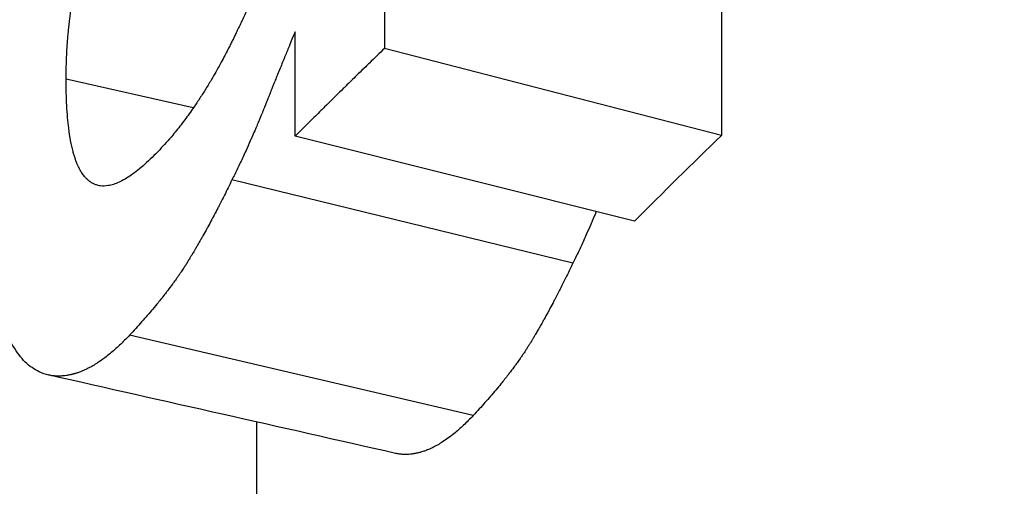
# Model space of a CAD drawing. Units: millimetres. Extents: x 23 to 170, y 27 to 186.
# Drawn here: x 133 to 134, y 97 to 97 of the extents above; entities that cross this region are included whole.
import ezdxf

# ---------------------------------------------------------------- set-up
doc = ezdxf.new("R2010")
doc.units = ezdxf.units.MM
doc.layers.add('Visible Edges(Frese)', color=7, linetype='Continuous', lineweight=50)
doc.layers.add('Visible Tangent Edges(Frese)', color=7, linetype='Continuous', lineweight=40)

msp = doc.modelspace()

# ---------------------------------------------------------------- linework, layer by layer
at = {"layer": 'Visible Edges(Frese)', "lineweight": 25}
for p, q in [((134.1094, 97.2848), (134.1094, 97.083)), ((134.1094, 97.083), (133.6653, 97.1978)), ((133.9948, 96.9703), (133.5476, 97.0821)), ((133.9137, 96.9149), (133.4643, 97.0245)), ((133.4967, 96.7056), (133.4967, 96.4294))]:
    msp.add_line(p, q, dxfattribs=at)
msp.add_circle((150.5411, 84.3443), 16.6, dxfattribs=at)
msp.add_ellipse((150.5411, 92.8329), major_axis=(-18.5, 0), ratio=0.5, start_param=5.805795, end_param=5.819461, dxfattribs=at)
for points, knots in [([(133.6653, 98.0863), (133.6653, 98.0369), (133.6653, 97.9875), (133.6653, 97.9382), (133.6653, 97.9012), (133.6653, 97.8642), (133.6653, 97.8271), (133.6653, 97.7161), (133.6653, 97.605), (133.6653, 97.494), (133.6653, 97.3953), (133.6653, 97.2965), (133.6653, 97.1978)], [0, 0, 0, 0, 0.017098, 0.017098, 0.017098, 0.0299215, 0.0299215, 0.0299215, 0.068392, 0.068392, 0.068392, 0.1025881, 0.1025881, 0.1025881, 0.1025881]), ([(133.1366, 97.0197), (133.1366, 97.0347), (133.1368, 97.0496), (133.1373, 97.0644), (133.1378, 97.0792), (133.1386, 97.0939), (133.1396, 97.1086), (133.1401, 97.1159), (133.1407, 97.1232), (133.1413, 97.1305), (133.1422, 97.1415), (133.1433, 97.1524), (133.1445, 97.1632), (133.1449, 97.1668), (133.1454, 97.1704), (133.1458, 97.174), (133.1467, 97.1813), (133.1476, 97.1884), (133.1486, 97.1956), (133.1491, 97.1992), (133.1497, 97.2028), (133.1502, 97.2064), (133.151, 97.2117), (133.1518, 97.2171), (133.1527, 97.2224), (133.153, 97.2242), (133.1533, 97.226), (133.1536, 97.2278), (133.1542, 97.2313), (133.1548, 97.2349), (133.1554, 97.2384), (133.1557, 97.2402), (133.1561, 97.242), (133.1564, 97.2437), (133.1569, 97.2464), (133.1574, 97.249), (133.1579, 97.2517), (133.158, 97.2526), (133.1582, 97.2535), (133.1584, 97.2543), (133.1587, 97.2561), (133.159, 97.2579), (133.1594, 97.2596), (133.1596, 97.2605), (133.1597, 97.2614), (133.1599, 97.2623), (133.1603, 97.264), (133.1606, 97.2658), (133.161, 97.2676), (133.1612, 97.2684), (133.1613, 97.2693), (133.1615, 97.2702), (133.1618, 97.2715), (133.1621, 97.2728), (133.1623, 97.2742), (133.1626, 97.2755), (133.1629, 97.2768), (133.1632, 97.2781), (133.1633, 97.2785), (133.1634, 97.279), (133.1635, 97.2794), (133.1636, 97.2803), (133.1638, 97.2812), (133.164, 97.2821), (133.1641, 97.2825), (133.1642, 97.2829), (133.1643, 97.2834), (133.1645, 97.2842), (133.1647, 97.2851), (133.1649, 97.286), (133.165, 97.2864), (133.1651, 97.2869), (133.1652, 97.2873), (133.1655, 97.2886), (133.1658, 97.2899), (133.1661, 97.2913), (133.1663, 97.2921), (133.1665, 97.293), (133.1667, 97.2939), (133.1671, 97.2956), (133.1675, 97.2974), (133.1679, 97.2991), (133.1681, 97.3), (133.1683, 97.3009), (133.1685, 97.3018), (133.1689, 97.3035), (133.1693, 97.3053), (133.1698, 97.307), (133.17, 97.3079), (133.1702, 97.3087), (133.1704, 97.3096), (133.1711, 97.3122), (133.1717, 97.3149), (133.1724, 97.3175), (133.1728, 97.3192), (133.1733, 97.321), (133.1737, 97.3227), (133.1746, 97.3262), (133.1756, 97.3297), (133.1765, 97.3332), (133.177, 97.3349), (133.1775, 97.3366), (133.1779, 97.3384), (133.1794, 97.3436), (133.1809, 97.3488), (133.1824, 97.354), (133.1834, 97.3575), (133.1845, 97.3609), (133.1855, 97.3644), (133.1877, 97.3713), (133.1899, 97.3782), (133.1921, 97.3851), (133.1933, 97.3886), (133.1944, 97.3921), (133.1956, 97.3955), (133.2015, 97.4127), (133.2078, 97.4299), (133.2147, 97.447), (133.2256, 97.4743), (133.2378, 97.5015), (133.2513, 97.5285)], [0, 0, 0, 0, 0.166667, 0.166667, 0.166667, 0.333333, 0.333333, 0.333333, 0.416667, 0.416667, 0.416667, 0.541667, 0.541667, 0.541667, 0.583333, 0.583333, 0.583333, 0.666667, 0.666667, 0.666667, 0.708333, 0.708333, 0.708333, 0.770833, 0.770833, 0.770833, 0.791667, 0.791667, 0.791667, 0.833333, 0.833333, 0.833333, 0.854167, 0.854167, 0.854167, 0.885417, 0.885417, 0.885417, 0.895833, 0.895833, 0.895833, 0.916667, 0.916667, 0.916667, 0.927083, 0.927083, 0.927083, 0.947917, 0.947917, 0.947917, 0.958333, 0.958333, 0.958333, 0.973958, 0.973958, 0.973958, 0.989583, 0.989583, 0.989583, 0.994792, 0.994792, 0.994792, 1.005208, 1.005208, 1.005208, 1.010417, 1.010417, 1.010417, 1.020833, 1.020833, 1.020833, 1.026042, 1.026042, 1.026042, 1.041667, 1.041667, 1.041667, 1.052083, 1.052083, 1.052083, 1.072917, 1.072917, 1.072917, 1.083333, 1.083333, 1.083333, 1.104167, 1.104167, 1.104167, 1.114583, 1.114583, 1.114583, 1.145833, 1.145833, 1.145833, 1.166667, 1.166667, 1.166667, 1.208333, 1.208333, 1.208333, 1.229167, 1.229167, 1.229167, 1.291667, 1.291667, 1.291667, 1.333333, 1.333333, 1.333333, 1.416667, 1.416667, 1.416667, 1.458333, 1.458333, 1.458333, 1.666667, 1.666667, 1.666667, 2, 2, 2, 2]), ([(133.2458, 97.1575), (133.2458, 97.1684), (133.2461, 97.1792), (133.2466, 97.1899), (133.247, 97.1979), (133.2475, 97.2059), (133.2482, 97.2138), (133.2484, 97.2164), (133.2487, 97.219), (133.2489, 97.2217), (133.2494, 97.2269), (133.25, 97.2321), (133.2507, 97.2373), (133.251, 97.2399), (133.2513, 97.2424), (133.2517, 97.245), (133.2524, 97.2502), (133.2532, 97.2553), (133.254, 97.2604), (133.2544, 97.2629), (133.2549, 97.2655), (133.2553, 97.268), (133.256, 97.2718), (133.2567, 97.2756), (133.2575, 97.2793), (133.2577, 97.2806), (133.258, 97.2819), (133.2582, 97.2831), (133.2588, 97.2856), (133.2593, 97.2881), (133.2598, 97.2906), (133.2601, 97.2918), (133.2604, 97.2931), (133.2607, 97.2943), (133.2613, 97.2968), (133.2618, 97.2993), (133.2624, 97.3018), (133.2627, 97.303), (133.263, 97.3042), (133.2633, 97.3055), (133.264, 97.3079), (133.2646, 97.3104), (133.2652, 97.3128), (133.2656, 97.314), (133.2659, 97.3153), (133.2662, 97.3165), (133.2667, 97.3183), (133.2672, 97.3201), (133.2678, 97.322), (133.2679, 97.3226), (133.2681, 97.3232), (133.2683, 97.3238), (133.2686, 97.325), (133.269, 97.3262), (133.2693, 97.3274), (133.2695, 97.328), (133.2697, 97.3286), (133.2699, 97.3292), (133.2702, 97.3301), (133.2704, 97.331), (133.2707, 97.3319), (133.2708, 97.3322), (133.2709, 97.3325), (133.271, 97.3328), (133.2713, 97.3338), (133.2715, 97.3347), (133.2718, 97.3356), (133.2721, 97.3365), (133.2724, 97.3374), (133.2727, 97.3383), (133.273, 97.3392), (133.2732, 97.3401), (133.2735, 97.341), (133.2738, 97.3418), (133.2741, 97.3427), (133.2744, 97.3436), (133.275, 97.3454), (133.2756, 97.3472), (133.2762, 97.349), (133.2765, 97.3499), (133.2768, 97.3508), (133.2771, 97.3517), (133.278, 97.3543), (133.2789, 97.357), (133.2799, 97.3596), (133.2801, 97.3602), (133.2803, 97.3608), (133.2805, 97.3614), (133.2815, 97.3643), (133.2826, 97.3673), (133.2836, 97.3702), (133.2849, 97.3737), (133.2862, 97.3772), (133.2875, 97.3806), (133.2889, 97.3841), (133.2902, 97.3875), (133.2916, 97.391), (133.2925, 97.3933), (133.2934, 97.3956), (133.2943, 97.3978), (133.2961, 97.4024), (133.298, 97.4069), (133.3, 97.4114), (133.3009, 97.4136), (133.3019, 97.4159), (133.3029, 97.4181), (133.3048, 97.4226), (133.3068, 97.427), (133.3088, 97.4314), (133.3099, 97.4336), (133.3109, 97.4358), (133.3119, 97.438), (133.315, 97.4445), (133.3182, 97.451), (133.3215, 97.4574), (133.3247, 97.4639), (133.3281, 97.4702), (133.3315, 97.4765), (133.3361, 97.4849), (133.3408, 97.4932), (133.3457, 97.5013)], [-2, -2, -2, -2, -1.833333, -1.833333, -1.833333, -1.708333, -1.708333, -1.708333, -1.666667, -1.666667, -1.666667, -1.583333, -1.583333, -1.583333, -1.541667, -1.541667, -1.541667, -1.458333, -1.458333, -1.458333, -1.416667, -1.416667, -1.416667, -1.354167, -1.354167, -1.354167, -1.333333, -1.333333, -1.333333, -1.291667, -1.291667, -1.291667, -1.270833, -1.270833, -1.270833, -1.229167, -1.229167, -1.229167, -1.208333, -1.208333, -1.208333, -1.166667, -1.166667, -1.166667, -1.145833, -1.145833, -1.145833, -1.114583, -1.114583, -1.114583, -1.104167, -1.104167, -1.104167, -1.083333, -1.083333, -1.083333, -1.072917, -1.072917, -1.072917, -1.057292, -1.057292, -1.057292, -1.052083, -1.052083, -1.052083, -1.036458, -1.036458, -1.036458, -1.020833, -1.020833, -1.020833, -1.005208, -1.005208, -1.005208, -0.989583, -0.989583, -0.989583, -0.958333, -0.958333, -0.958333, -0.942708, -0.942708, -0.942708, -0.895833, -0.895833, -0.895833, -0.885417, -0.885417, -0.885417, -0.833333, -0.833333, -0.833333, -0.770833, -0.770833, -0.770833, -0.708333, -0.708333, -0.708333, -0.666667, -0.666667, -0.666667, -0.583333, -0.583333, -0.583333, -0.541667, -0.541667, -0.541667, -0.458333, -0.458333, -0.458333, -0.416667, -0.416667, -0.416667, -0.291667, -0.291667, -0.291667, -0.166667, -0.166667, -0.166667, 0, 0, 0, 0]), ([(133.5476, 97.4021), (133.5433, 97.3905), (133.539, 97.379), (133.5346, 97.3677), (133.5302, 97.3563), (133.5257, 97.3451), (133.5212, 97.3341), (133.519, 97.3285), (133.5167, 97.323), (133.5145, 97.3176), (133.511, 97.3094), (133.5076, 97.3013), (133.5042, 97.2933), (133.503, 97.2906), (133.5018, 97.288), (133.5007, 97.2853), (133.4984, 97.28), (133.496, 97.2747), (133.4937, 97.2695), (133.4925, 97.2669), (133.4914, 97.2643), (133.4902, 97.2617), (133.4884, 97.2578), (133.4866, 97.2539), (133.4849, 97.25), (133.4843, 97.2487), (133.4837, 97.2474), (133.4831, 97.2462), (133.4819, 97.2436), (133.4807, 97.241), (133.4795, 97.2385), (133.4789, 97.2372), (133.4783, 97.2359), (133.4777, 97.2347), (133.4768, 97.2328), (133.4759, 97.2309), (133.475, 97.229), (133.4747, 97.2284), (133.4744, 97.2277), (133.4741, 97.2271), (133.4735, 97.2258), (133.4729, 97.2246), (133.4723, 97.2233), (133.472, 97.2227), (133.4717, 97.2221), (133.4714, 97.2214), (133.471, 97.2205), (133.4705, 97.2196), (133.4701, 97.2186), (133.4699, 97.2183), (133.4698, 97.218), (133.4696, 97.2177), (133.4691, 97.2168), (133.4687, 97.2158), (133.4682, 97.2149), (133.4678, 97.2139), (133.4673, 97.213), (133.4669, 97.2121), (133.4664, 97.2112), (133.466, 97.2102), (133.4655, 97.2093), (133.4651, 97.2084), (133.4646, 97.2074), (133.4641, 97.2065), (133.4632, 97.2047), (133.4623, 97.2028), (133.4614, 97.201), (133.4609, 97.2001), (133.4605, 97.1992), (133.46, 97.1983), (133.4586, 97.1955), (133.4572, 97.1928), (133.4558, 97.1902), (133.4555, 97.1896), (133.4552, 97.189), (133.4549, 97.1884), (133.4534, 97.1854), (133.4518, 97.1825), (133.4502, 97.1796), (133.4483, 97.1761), (133.4464, 97.1727), (133.4445, 97.1693), (133.4426, 97.1659), (133.4407, 97.1626), (133.4388, 97.1593), (133.4375, 97.1571), (133.4362, 97.1549), (133.4349, 97.1528), (133.4323, 97.1485), (133.4297, 97.1442), (133.4271, 97.1401), (133.4258, 97.138), (133.4245, 97.1359), (133.4231, 97.1339), (133.4205, 97.1298), (133.4178, 97.1258), (133.4151, 97.1219), (133.4138, 97.1199), (133.4124, 97.118), (133.4111, 97.1161), (133.407, 97.1103), (133.4029, 97.1047), (133.3988, 97.0993), (133.3947, 97.0939), (133.3905, 97.0887), (133.3863, 97.0836), (133.3806, 97.0769), (133.3749, 97.0705), (133.3691, 97.0644)], [-2, -2, -2, -2, -1.833333, -1.833333, -1.833333, -1.666667, -1.666667, -1.666667, -1.583333, -1.583333, -1.583333, -1.458333, -1.458333, -1.458333, -1.416667, -1.416667, -1.416667, -1.333333, -1.333333, -1.333333, -1.291667, -1.291667, -1.291667, -1.229167, -1.229167, -1.229167, -1.208333, -1.208333, -1.208333, -1.166667, -1.166667, -1.166667, -1.145833, -1.145833, -1.145833, -1.114583, -1.114583, -1.114583, -1.104167, -1.104167, -1.104167, -1.083333, -1.083333, -1.083333, -1.072917, -1.072917, -1.072917, -1.057292, -1.057292, -1.057292, -1.052083, -1.052083, -1.052083, -1.036458, -1.036458, -1.036458, -1.020833, -1.020833, -1.020833, -1.005208, -1.005208, -1.005208, -0.989583, -0.989583, -0.989583, -0.958333, -0.958333, -0.958333, -0.942708, -0.942708, -0.942708, -0.895833, -0.895833, -0.895833, -0.885417, -0.885417, -0.885417, -0.833333, -0.833333, -0.833333, -0.770833, -0.770833, -0.770833, -0.708333, -0.708333, -0.708333, -0.666667, -0.666667, -0.666667, -0.583333, -0.583333, -0.583333, -0.541667, -0.541667, -0.541667, -0.458333, -0.458333, -0.458333, -0.416667, -0.416667, -0.416667, -0.291667, -0.291667, -0.291667, -0.166667, -0.166667, -0.166667, 0, 0, 0, 0]), ([(133.5476, 97.2197), (133.546, 97.2159), (133.5444, 97.2119), (133.5426, 97.2077), (133.5413, 97.2045), (133.54, 97.2012), (133.5385, 97.1978), (133.5381, 97.1967), (133.5376, 97.1955), (133.5371, 97.1943), (133.5362, 97.192), (133.5352, 97.1896), (133.5342, 97.1871), (133.5337, 97.1859), (133.5332, 97.1847), (133.5326, 97.1834), (133.5316, 97.1809), (133.5306, 97.1783), (133.5295, 97.1757), (133.529, 97.1743), (133.5284, 97.173), (133.5279, 97.1717), (133.5268, 97.169), (133.5257, 97.1662), (133.5245, 97.1634), (133.5239, 97.162), (133.5234, 97.1606), (133.5228, 97.1592), (133.5219, 97.157), (133.521, 97.1548), (133.5201, 97.1526), (133.5198, 97.1519), (133.5195, 97.1511), (133.5192, 97.1504), (133.5186, 97.1489), (133.518, 97.1474), (133.5174, 97.1459), (133.5171, 97.1451), (133.5168, 97.1443), (133.5165, 97.1436), (133.516, 97.1424), (133.5156, 97.1413), (133.5151, 97.1401), (133.5149, 97.1397), (133.5148, 97.1393), (133.5146, 97.1389), (133.5143, 97.1381), (133.514, 97.1374), (133.5137, 97.1366), (133.5135, 97.1362), (133.5134, 97.1358), (133.5132, 97.1354), (133.513, 97.1348), (133.5127, 97.1342), (133.5125, 97.1336), (133.5123, 97.133), (133.512, 97.1324), (133.5118, 97.1318), (133.5117, 97.1316), (133.5116, 97.1314), (133.5115, 97.1312), (133.5114, 97.1308), (133.5112, 97.1304), (133.511, 97.13), (133.511, 97.1298), (133.5109, 97.1296), (133.5108, 97.1294), (133.5106, 97.129), (133.5105, 97.1285), (133.5103, 97.1281), (133.5102, 97.1279), (133.5101, 97.1277), (133.5101, 97.1275), (133.5099, 97.1271), (133.5097, 97.1267), (133.5096, 97.1263), (133.5095, 97.1261), (133.5094, 97.1259), (133.5093, 97.1257), (133.5092, 97.1253), (133.509, 97.1249), (133.5088, 97.1245), (133.5088, 97.1243), (133.5087, 97.1241), (133.5086, 97.1238), (133.5084, 97.1234), (133.5083, 97.123), (133.5081, 97.1226), (133.508, 97.1224), (133.5079, 97.1222), (133.5079, 97.122), (133.5077, 97.1216), (133.5075, 97.1212), (133.5074, 97.1208), (133.5073, 97.1206), (133.5072, 97.1204), (133.5071, 97.1202), (133.5069, 97.1196), (133.5066, 97.119), (133.5064, 97.1184), (133.5062, 97.118), (133.5061, 97.1176), (133.5059, 97.1172), (133.5056, 97.1164), (133.5052, 97.1156), (133.5049, 97.1148), (133.5048, 97.1144), (133.5046, 97.114), (133.5044, 97.1136), (133.5039, 97.1124), (133.5035, 97.1112), (133.503, 97.11), (133.5026, 97.1093), (133.5023, 97.1085), (133.502, 97.1077), (133.5013, 97.1061), (133.5007, 97.1046), (133.5001, 97.103), (133.4997, 97.1022), (133.4994, 97.1015), (133.4991, 97.1007), (133.4981, 97.0984), (133.4972, 97.0961), (133.4962, 97.0938), (133.4955, 97.0923), (133.4949, 97.0908), (133.4943, 97.0893), (133.493, 97.0863), (133.4917, 97.0834), (133.4904, 97.0805), (133.4898, 97.079), (133.4892, 97.0776), (133.4885, 97.0761), (133.4866, 97.0718), (133.4847, 97.0675), (133.4829, 97.0634), (133.4816, 97.0606), (133.4804, 97.0579), (133.4791, 97.0552), (133.4766, 97.0498), (133.4741, 97.0445), (133.4717, 97.0394), (133.4692, 97.0343), (133.4668, 97.0293), (133.4643, 97.0245)], [0, 0, 0, 0, 0.166667, 0.166667, 0.166667, 0.291667, 0.291667, 0.291667, 0.333333, 0.333333, 0.333333, 0.416667, 0.416667, 0.416667, 0.458333, 0.458333, 0.458333, 0.541667, 0.541667, 0.541667, 0.583333, 0.583333, 0.583333, 0.666667, 0.666667, 0.666667, 0.708333, 0.708333, 0.708333, 0.770833, 0.770833, 0.770833, 0.791667, 0.791667, 0.791667, 0.833333, 0.833333, 0.833333, 0.854167, 0.854167, 0.854167, 0.885417, 0.885417, 0.885417, 0.895833, 0.895833, 0.895833, 0.916667, 0.916667, 0.916667, 0.927083, 0.927083, 0.927083, 0.942708, 0.942708, 0.942708, 0.958333, 0.958333, 0.958333, 0.963542, 0.963542, 0.963542, 0.973958, 0.973958, 0.973958, 0.979167, 0.979167, 0.979167, 0.989583, 0.989583, 0.989583, 0.994792, 0.994792, 0.994792, 1.005208, 1.005208, 1.005208, 1.010417, 1.010417, 1.010417, 1.020833, 1.020833, 1.020833, 1.026042, 1.026042, 1.026042, 1.036458, 1.036458, 1.036458, 1.041667, 1.041667, 1.041667, 1.052083, 1.052083, 1.052083, 1.057292, 1.057292, 1.057292, 1.072917, 1.072917, 1.072917, 1.083333, 1.083333, 1.083333, 1.104167, 1.104167, 1.104167, 1.114583, 1.114583, 1.114583, 1.145833, 1.145833, 1.145833, 1.166667, 1.166667, 1.166667, 1.208333, 1.208333, 1.208333, 1.229167, 1.229167, 1.229167, 1.291667, 1.291667, 1.291667, 1.333333, 1.333333, 1.333333, 1.416667, 1.416667, 1.416667, 1.458333, 1.458333, 1.458333, 1.583333, 1.583333, 1.583333, 1.666667, 1.666667, 1.666667, 1.833333, 1.833333, 1.833333, 2, 2, 2, 2]), ([(133.5476, 97.0821), (133.5476, 97.0859), (133.5476, 97.0897), (133.5476, 97.0936), (133.5476, 97.0974), (133.5476, 97.1012), (133.5476, 97.105), (133.5476, 97.1108), (133.5476, 97.1165), (133.5476, 97.1222), (133.5476, 97.1241), (133.5476, 97.126), (133.5476, 97.128), (133.5476, 97.1318), (133.5476, 97.1356), (133.5476, 97.1394), (133.5476, 97.1413), (133.5476, 97.1432), (133.5476, 97.1451), (133.5476, 97.149), (133.5476, 97.1528), (133.5476, 97.1566), (133.5476, 97.1585), (133.5476, 97.1604), (133.5476, 97.1623), (133.5476, 97.1662), (133.5476, 97.17), (133.5476, 97.1738), (133.5476, 97.1757), (133.5476, 97.1776), (133.5476, 97.1795), (133.5476, 97.1834), (133.5476, 97.1872), (133.5476, 97.191), (133.5476, 97.1929), (133.5476, 97.1948), (133.5476, 97.1967), (133.5476, 97.2005), (133.5476, 97.2044), (133.5476, 97.2082), (133.5476, 97.212), (133.5476, 97.2158), (133.5476, 97.2197)], [0, 0, 0, 0, 0.00132354, 0.00132354, 0.00132354, 0.00264709, 0.00264709, 0.00264709, 0.0046324, 0.0046324, 0.0046324, 0.00529417, 0.00529417, 0.00529417, 0.00661771, 0.00661771, 0.00661771, 0.00727948, 0.00727948, 0.00727948, 0.00860303, 0.00860303, 0.00860303, 0.0092648, 0.0092648, 0.0092648, 0.01058834, 0.01058834, 0.01058834, 0.01125011, 0.01125011, 0.01125011, 0.01257365, 0.01257365, 0.01257365, 0.01323543, 0.01323543, 0.01323543, 0.01455897, 0.01455897, 0.01455897, 0.01588251, 0.01588251, 0.01588251, 0.01588251]), ([(133.6653, 97.1978), (133.662, 97.1946), (133.6587, 97.1914), (133.6554, 97.1882), (133.6521, 97.185), (133.6488, 97.1818), (133.6455, 97.1786), (133.6438, 97.177), (133.6422, 97.1754), (133.6406, 97.1738), (133.6373, 97.1706), (133.634, 97.1674), (133.6307, 97.1642), (133.629, 97.1626), (133.6274, 97.1609), (133.6257, 97.1593), (133.6225, 97.1561), (133.6192, 97.1529), (133.6159, 97.1497), (133.6143, 97.1481), (133.6126, 97.1465), (133.611, 97.1449), (133.6077, 97.1417), (133.6044, 97.1385), (133.6012, 97.1352), (133.5995, 97.1336), (133.5979, 97.132), (133.5963, 97.1304), (133.593, 97.1272), (133.5898, 97.124), (133.5865, 97.1208), (133.5849, 97.1192), (133.5832, 97.1175), (133.5816, 97.1159), (133.5767, 97.1111), (133.5719, 97.1063), (133.567, 97.1014), (133.5605, 97.095), (133.5541, 97.0886), (133.5476, 97.0821)], [0, 0, 0, 0, 0.00210686, 0.00210686, 0.00210686, 0.00421373, 0.00421373, 0.00421373, 0.00526716, 0.00526716, 0.00526716, 0.00737402, 0.00737402, 0.00737402, 0.00842745, 0.00842745, 0.00842745, 0.01053432, 0.01053432, 0.01053432, 0.01158775, 0.01158775, 0.01158775, 0.01369461, 0.01369461, 0.01369461, 0.01474805, 0.01474805, 0.01474805, 0.01685491, 0.01685491, 0.01685491, 0.01790834, 0.01790834, 0.01790834, 0.02106864, 0.02106864, 0.02106864, 0.02528236, 0.02528236, 0.02528236, 0.02528236]), ([(133.3691, 97.0644), (133.3623, 97.0572), (133.3558, 97.0508), (133.3496, 97.0453), (133.3433, 97.0397), (133.3374, 97.0349), (133.3317, 97.031), (133.3289, 97.029), (133.3261, 97.0272), (133.3234, 97.0256), (133.318, 97.0225), (133.3129, 97.0202), (133.3081, 97.0186), (133.3057, 97.0179), (133.3033, 97.0173), (133.3011, 97.017), (133.2976, 97.0164), (133.2944, 97.0164), (133.2913, 97.0167), (133.2902, 97.0169), (133.2892, 97.017), (133.2882, 97.0173), (133.2867, 97.0176), (133.2852, 97.0181), (133.2838, 97.0186), (133.2833, 97.0188), (133.2828, 97.019), (133.2824, 97.0192), (133.2817, 97.0196), (133.281, 97.0199), (133.2803, 97.0203), (133.2796, 97.0207), (133.2789, 97.0211), (133.2783, 97.0215), (133.2779, 97.0217), (133.2776, 97.022), (133.2773, 97.0222), (133.2763, 97.0229), (133.2753, 97.0237), (133.2744, 97.0245), (133.2742, 97.0247), (133.274, 97.0249), (133.2738, 97.0251), (133.2732, 97.0256), (133.2726, 97.0262), (133.272, 97.0269), (133.2716, 97.0273), (133.2712, 97.0277), (133.2708, 97.0282), (133.2696, 97.0295), (133.2685, 97.031), (133.2674, 97.0325), (133.2663, 97.0341), (133.2653, 97.0358), (133.2643, 97.0376), (133.2633, 97.0394), (133.2623, 97.0413), (133.2614, 97.0434), (133.2608, 97.0447), (133.2602, 97.0461), (133.2596, 97.0476), (133.2585, 97.0505), (133.2574, 97.0536), (133.2564, 97.057), (133.2559, 97.0586), (133.2554, 97.0604), (133.2549, 97.0621), (133.2526, 97.071), (133.2507, 97.0811), (133.2493, 97.0926), (133.2481, 97.1018), (133.2472, 97.1117), (133.2467, 97.1226), (133.2461, 97.1334), (133.2458, 97.145), (133.2458, 97.1575)], [-2, -2, -2, -2, -1.833333, -1.833333, -1.833333, -1.666667, -1.666667, -1.666667, -1.583333, -1.583333, -1.583333, -1.416667, -1.416667, -1.416667, -1.333333, -1.333333, -1.333333, -1.208333, -1.208333, -1.208333, -1.166667, -1.166667, -1.166667, -1.104167, -1.104167, -1.104167, -1.083333, -1.083333, -1.083333, -1.052083, -1.052083, -1.052083, -1.020833, -1.020833, -1.020833, -1.005208, -1.005208, -1.005208, -0.958333, -0.958333, -0.958333, -0.947917, -0.947917, -0.947917, -0.916667, -0.916667, -0.916667, -0.895833, -0.895833, -0.895833, -0.833333, -0.833333, -0.833333, -0.770833, -0.770833, -0.770833, -0.708333, -0.708333, -0.708333, -0.666667, -0.666667, -0.666667, -0.583333, -0.583333, -0.583333, -0.541667, -0.541667, -0.541667, -0.333333, -0.333333, -0.333333, -0.166667, -0.166667, -0.166667, 0, 0, 0, 0]), ([(133.1918, 96.7846), (133.189, 96.7874), (133.1863, 96.7905), (133.1837, 96.794), (133.1811, 96.7975), (133.1786, 96.8013), (133.1762, 96.8054), (133.175, 96.8075), (133.1738, 96.8096), (133.1726, 96.8119), (133.1709, 96.8152), (133.1692, 96.8188), (133.1676, 96.8225), (133.167, 96.8238), (133.1665, 96.825), (133.1659, 96.8263), (133.1649, 96.8289), (133.1638, 96.8316), (133.1628, 96.8343), (133.1623, 96.8357), (133.1618, 96.8371), (133.1613, 96.8385), (133.1605, 96.8406), (133.1598, 96.8428), (133.1591, 96.845), (133.1588, 96.8457), (133.1586, 96.8465), (133.1584, 96.8472), (133.1579, 96.8487), (133.1574, 96.8502), (133.157, 96.8518), (133.1567, 96.8525), (133.1565, 96.8533), (133.1563, 96.8541), (133.1558, 96.8556), (133.1553, 96.8572), (133.1549, 96.8588), (133.1547, 96.8596), (133.1545, 96.8604), (133.1542, 96.8612), (133.1539, 96.8625), (133.1536, 96.8637), (133.1532, 96.8649), (133.1531, 96.8653), (133.153, 96.8658), (133.1529, 96.8662), (133.1528, 96.8668), (133.1526, 96.8674), (133.1524, 96.8681), (133.1523, 96.8687), (133.1521, 96.8693), (133.152, 96.87), (133.1519, 96.8702), (133.1519, 96.8704), (133.1518, 96.8706), (133.1517, 96.871), (133.1516, 96.8715), (133.1515, 96.8719), (133.1514, 96.8721), (133.1514, 96.8723), (133.1513, 96.8725), (133.1512, 96.873), (133.1511, 96.8734), (133.151, 96.8738), (133.151, 96.874), (133.1509, 96.8742), (133.1509, 96.8745), (133.1507, 96.8751), (133.1506, 96.8758), (133.1504, 96.8764), (133.1503, 96.8768), (133.1502, 96.8773), (133.1501, 96.8777), (133.1498, 96.879), (133.1495, 96.8803), (133.1492, 96.8817), (133.149, 96.8825), (133.1489, 96.8834), (133.1487, 96.8843), (133.1483, 96.8861), (133.1479, 96.8879), (133.1476, 96.8897), (133.1474, 96.8906), (133.1472, 96.8915), (133.147, 96.8924), (133.1467, 96.8943), (133.1464, 96.8961), (133.146, 96.898), (133.1459, 96.8989), (133.1457, 96.8998), (133.1455, 96.9007), (133.145, 96.9036), (133.1446, 96.9064), (133.1441, 96.9093), (133.1438, 96.9112), (133.1436, 96.9131), (133.1433, 96.9151), (133.1427, 96.9189), (133.1422, 96.9229), (133.1417, 96.9269), (133.1415, 96.9289), (133.1412, 96.9309), (133.141, 96.9329), (133.1403, 96.939), (133.1397, 96.9453), (133.1392, 96.9516), (133.1389, 96.9559), (133.1385, 96.9602), (133.1383, 96.9645), (133.1377, 96.9733), (133.1373, 96.9822), (133.137, 96.9914), (133.1367, 97.0006), (133.1366, 97.01), (133.1366, 97.0197)], [0, 0, 0, 0, 0.166667, 0.166667, 0.166667, 0.333333, 0.333333, 0.333333, 0.416667, 0.416667, 0.416667, 0.541667, 0.541667, 0.541667, 0.583333, 0.583333, 0.583333, 0.666667, 0.666667, 0.666667, 0.708333, 0.708333, 0.708333, 0.770833, 0.770833, 0.770833, 0.791667, 0.791667, 0.791667, 0.833333, 0.833333, 0.833333, 0.854167, 0.854167, 0.854167, 0.895833, 0.895833, 0.895833, 0.916667, 0.916667, 0.916667, 0.947917, 0.947917, 0.947917, 0.958333, 0.958333, 0.958333, 0.973958, 0.973958, 0.973958, 0.989583, 0.989583, 0.989583, 0.994792, 0.994792, 0.994792, 1.005208, 1.005208, 1.005208, 1.010417, 1.010417, 1.010417, 1.020833, 1.020833, 1.020833, 1.026042, 1.026042, 1.026042, 1.041667, 1.041667, 1.041667, 1.052083, 1.052083, 1.052083, 1.083333, 1.083333, 1.083333, 1.104167, 1.104167, 1.104167, 1.145833, 1.145833, 1.145833, 1.166667, 1.166667, 1.166667, 1.208333, 1.208333, 1.208333, 1.229167, 1.229167, 1.229167, 1.291667, 1.291667, 1.291667, 1.333333, 1.333333, 1.333333, 1.416667, 1.416667, 1.416667, 1.458333, 1.458333, 1.458333, 1.583333, 1.583333, 1.583333, 1.666667, 1.666667, 1.666667, 1.833333, 1.833333, 1.833333, 2, 2, 2, 2]), ([(133.4643, 97.0245), (133.461, 97.0176), (133.4577, 97.0109), (133.4544, 97.0044), (133.452, 96.9995), (133.4495, 96.9947), (133.4471, 96.99), (133.4462, 96.9884), (133.4454, 96.9868), (133.4446, 96.9853), (133.443, 96.9821), (133.4414, 96.9791), (133.4398, 96.976), (133.439, 96.9745), (133.4382, 96.973), (133.4374, 96.9715), (133.4358, 96.9685), (133.4342, 96.9655), (133.4326, 96.9626), (133.4318, 96.9612), (133.431, 96.9597), (133.4302, 96.9583), (133.4286, 96.9554), (133.427, 96.9525), (133.4254, 96.9497), (133.4246, 96.9483), (133.4239, 96.9469), (133.4231, 96.9455), (133.4219, 96.9435), (133.4207, 96.9414), (133.4195, 96.9394), (133.4191, 96.9387), (133.4187, 96.938), (133.4184, 96.9374), (133.4176, 96.936), (133.4168, 96.9347), (133.416, 96.9333), (133.4156, 96.9327), (133.4152, 96.932), (133.4148, 96.9314), (133.4143, 96.9304), (133.4137, 96.9294), (133.4131, 96.9284), (133.4129, 96.9281), (133.4127, 96.9278), (133.4125, 96.9274), (133.4121, 96.9268), (133.4117, 96.9261), (133.4114, 96.9255), (133.4112, 96.9252), (133.411, 96.9248), (133.4108, 96.9245), (133.4105, 96.924), (133.4102, 96.9236), (133.4099, 96.9231), (133.4096, 96.9226), (133.4093, 96.9221), (133.409, 96.9217), (133.4089, 96.9215), (133.4088, 96.9213), (133.4087, 96.9212), (133.4086, 96.9209), (133.4084, 96.9205), (133.4082, 96.9202), (133.4081, 96.9201), (133.408, 96.9199), (133.4079, 96.9198), (133.4077, 96.9194), (133.4075, 96.9191), (133.4073, 96.9188), (133.4072, 96.9187), (133.4071, 96.9185), (133.407, 96.9183), (133.4068, 96.918), (133.4066, 96.9177), (133.4064, 96.9174), (133.4063, 96.9172), (133.4062, 96.9171), (133.4061, 96.9169), (133.406, 96.9166), (133.4058, 96.9163), (133.4056, 96.916), (133.4055, 96.9158), (133.4054, 96.9157), (133.4053, 96.9155), (133.4051, 96.9152), (133.4049, 96.9149), (133.4047, 96.9146), (133.4046, 96.9144), (133.4045, 96.9143), (133.4044, 96.9141), (133.4042, 96.9138), (133.404, 96.9135), (133.4038, 96.9132), (133.4037, 96.913), (133.4036, 96.9128), (133.4035, 96.9127), (133.4032, 96.9122), (133.4029, 96.9117), (133.4026, 96.9113), (133.4024, 96.9109), (133.4022, 96.9106), (133.402, 96.9103), (133.4015, 96.9097), (133.4011, 96.909), (133.4007, 96.9084), (133.4005, 96.9081), (133.4003, 96.9078), (133.4001, 96.9075), (133.3995, 96.9065), (133.3988, 96.9055), (133.3982, 96.9046), (133.3977, 96.9039), (133.3973, 96.9033), (133.3969, 96.9026), (133.396, 96.9014), (133.3951, 96.9001), (133.3942, 96.8988), (133.3938, 96.8981), (133.3933, 96.8975), (133.3929, 96.8968), (133.3915, 96.8949), (133.3901, 96.8929), (133.3887, 96.891), (133.3877, 96.8896), (133.3868, 96.8883), (133.3858, 96.887), (133.3839, 96.8844), (133.3819, 96.8817), (133.3798, 96.879), (133.3788, 96.8777), (133.3777, 96.8763), (133.3767, 96.875), (133.3735, 96.8709), (133.3703, 96.8669), (133.3669, 96.8627), (133.3647, 96.86), (133.3624, 96.8572), (133.36, 96.8544), (133.3553, 96.8488), (133.3504, 96.8432), (133.3453, 96.8375), (133.3402, 96.8318), (133.3349, 96.826), (133.3295, 96.8201)], [0, 0, 0, 0, 0.166667, 0.166667, 0.166667, 0.291667, 0.291667, 0.291667, 0.333333, 0.333333, 0.333333, 0.416667, 0.416667, 0.416667, 0.458333, 0.458333, 0.458333, 0.541667, 0.541667, 0.541667, 0.583333, 0.583333, 0.583333, 0.666667, 0.666667, 0.666667, 0.708333, 0.708333, 0.708333, 0.770833, 0.770833, 0.770833, 0.791667, 0.791667, 0.791667, 0.833333, 0.833333, 0.833333, 0.854167, 0.854167, 0.854167, 0.885417, 0.885417, 0.885417, 0.895833, 0.895833, 0.895833, 0.916667, 0.916667, 0.916667, 0.927083, 0.927083, 0.927083, 0.942708, 0.942708, 0.942708, 0.958333, 0.958333, 0.958333, 0.963542, 0.963542, 0.963542, 0.973958, 0.973958, 0.973958, 0.979167, 0.979167, 0.979167, 0.989583, 0.989583, 0.989583, 0.994792, 0.994792, 0.994792, 1.005208, 1.005208, 1.005208, 1.010417, 1.010417, 1.010417, 1.020833, 1.020833, 1.020833, 1.026042, 1.026042, 1.026042, 1.036458, 1.036458, 1.036458, 1.041667, 1.041667, 1.041667, 1.052083, 1.052083, 1.052083, 1.057292, 1.057292, 1.057292, 1.072917, 1.072917, 1.072917, 1.083333, 1.083333, 1.083333, 1.104167, 1.104167, 1.104167, 1.114583, 1.114583, 1.114583, 1.145833, 1.145833, 1.145833, 1.166667, 1.166667, 1.166667, 1.208333, 1.208333, 1.208333, 1.229167, 1.229167, 1.229167, 1.291667, 1.291667, 1.291667, 1.333333, 1.333333, 1.333333, 1.416667, 1.416667, 1.416667, 1.458333, 1.458333, 1.458333, 1.583333, 1.583333, 1.583333, 1.666667, 1.666667, 1.666667, 1.833333, 1.833333, 1.833333, 2, 2, 2, 2]), ([(133.9445, 96.9829), (133.944, 96.9815), (133.9434, 96.9802), (133.9429, 96.9789), (133.9416, 96.976), (133.9404, 96.973), (133.9391, 96.9702), (133.9385, 96.9687), (133.9379, 96.9673), (133.9373, 96.9659), (133.9354, 96.9616), (133.9336, 96.9574), (133.9318, 96.9533), (133.9305, 96.9505), (133.9293, 96.9478), (133.9281, 96.9452), (133.9257, 96.9398), (133.9233, 96.9346), (133.9209, 96.9296), (133.9185, 96.9245), (133.9161, 96.9196), (133.9137, 96.9149)], [1.2964629, 1.2964629, 1.2964629, 1.2964629, 1.3333333, 1.3333333, 1.3333333, 1.4166667, 1.4166667, 1.4166667, 1.4583333, 1.4583333, 1.4583333, 1.5833333, 1.5833333, 1.5833333, 1.6666667, 1.6666667, 1.6666667, 1.8333333, 1.8333333, 1.8333333, 2, 2, 2, 2]), ([(133.9137, 96.9149), (133.9105, 96.9081), (133.9073, 96.9015), (133.9041, 96.8951), (133.9017, 96.8902), (133.8993, 96.8855), (133.8969, 96.8808), (133.8945, 96.8762), (133.8922, 96.8716), (133.8898, 96.8671), (133.889, 96.8656), (133.8882, 96.8641), (133.8875, 96.8626), (133.8859, 96.8597), (133.8843, 96.8568), (133.8828, 96.8539), (133.882, 96.8524), (133.8812, 96.851), (133.8805, 96.8496), (133.8789, 96.8468), (133.8774, 96.8439), (133.8758, 96.8412), (133.8751, 96.8398), (133.8743, 96.8384), (133.8735, 96.8371), (133.8724, 96.835), (133.8712, 96.833), (133.8701, 96.831), (133.869, 96.829), (133.8678, 96.827), (133.8667, 96.8251), (133.8657, 96.8234), (133.8648, 96.8218), (133.8638, 96.8202), (133.8636, 96.8199), (133.8635, 96.8196), (133.8633, 96.8192), (133.8624, 96.8178), (133.8616, 96.8164), (133.8607, 96.815), (133.8604, 96.8145), (133.8602, 96.814), (133.8599, 96.8136), (133.8593, 96.8126), (133.8588, 96.8117), (133.8582, 96.8108), (133.8579, 96.8103), (133.8576, 96.8098), (133.8573, 96.8094), (133.8571, 96.8089), (133.8568, 96.8085), (133.8565, 96.808), (133.8562, 96.8075), (133.8559, 96.8071), (133.8556, 96.8066), (133.8553, 96.8061), (133.8551, 96.8057), (133.8548, 96.8052), (133.8547, 96.8051), (133.8546, 96.8049), (133.8545, 96.8047), (133.8542, 96.8043), (133.8539, 96.8038), (133.8536, 96.8033), (133.8534, 96.803), (133.8532, 96.8027), (133.853, 96.8024), (133.8526, 96.8018), (133.8522, 96.8012), (133.8518, 96.8005), (133.8516, 96.8002), (133.8514, 96.7999), (133.8512, 96.7996), (133.8506, 96.7987), (133.8499, 96.7977), (133.8493, 96.7968), (133.8489, 96.7961), (133.8485, 96.7955), (133.848, 96.7949), (133.8472, 96.7936), (133.8463, 96.7924), (133.8455, 96.7911), (133.845, 96.7905), (133.8446, 96.7898), (133.8441, 96.7892), (133.8428, 96.7873), (133.8414, 96.7853), (133.8401, 96.7834), (133.8391, 96.7821), (133.8382, 96.7808), (133.8373, 96.7795), (133.8354, 96.777), (133.8334, 96.7743), (133.8314, 96.7717), (133.8304, 96.7704), (133.8294, 96.7691), (133.8284, 96.7678), (133.8253, 96.7638), (133.8221, 96.7598), (133.8189, 96.7558), (133.8167, 96.7531), (133.8144, 96.7504), (133.8121, 96.7477), (133.8076, 96.7422), (133.8028, 96.7367), (133.7978, 96.7312), (133.7929, 96.7256), (133.7877, 96.7199), (133.7824, 96.7142)], [0, 0, 0, 0, 0.166667, 0.166667, 0.166667, 0.291667, 0.291667, 0.291667, 0.416667, 0.416667, 0.416667, 0.458333, 0.458333, 0.458333, 0.541667, 0.541667, 0.541667, 0.583333, 0.583333, 0.583333, 0.666667, 0.666667, 0.666667, 0.708333, 0.708333, 0.708333, 0.770833, 0.770833, 0.770833, 0.833333, 0.833333, 0.833333, 0.885417, 0.885417, 0.885417, 0.895833, 0.895833, 0.895833, 0.942708, 0.942708, 0.942708, 0.958333, 0.958333, 0.958333, 0.989583, 0.989583, 0.989583, 1.005208, 1.005208, 1.005208, 1.020833, 1.020833, 1.020833, 1.036458, 1.036458, 1.036458, 1.052083, 1.052083, 1.052083, 1.057292, 1.057292, 1.057292, 1.072917, 1.072917, 1.072917, 1.083333, 1.083333, 1.083333, 1.104167, 1.104167, 1.104167, 1.114583, 1.114583, 1.114583, 1.145833, 1.145833, 1.145833, 1.166667, 1.166667, 1.166667, 1.208333, 1.208333, 1.208333, 1.229167, 1.229167, 1.229167, 1.291667, 1.291667, 1.291667, 1.333333, 1.333333, 1.333333, 1.416667, 1.416667, 1.416667, 1.458333, 1.458333, 1.458333, 1.583333, 1.583333, 1.583333, 1.666667, 1.666667, 1.666667, 1.833333, 1.833333, 1.833333, 2, 2, 2, 2]), ([(133.3295, 96.8201), (133.325, 96.8153), (133.3206, 96.8109), (133.3162, 96.8067), (133.3118, 96.8026), (133.3075, 96.7988), (133.3032, 96.7953), (133.301, 96.7935), (133.2989, 96.7918), (133.2968, 96.7902), (133.2936, 96.7878), (133.2904, 96.7856), (133.2873, 96.7836), (133.2863, 96.7829), (133.2852, 96.7822), (133.2842, 96.7816), (133.2821, 96.7803), (133.28, 96.7791), (133.278, 96.778), (133.2769, 96.7774), (133.2759, 96.7769), (133.2749, 96.7764), (133.2728, 96.7753), (133.2708, 96.7744), (133.2688, 96.7735), (133.2677, 96.773), (133.2667, 96.7726), (133.2657, 96.7722), (133.2642, 96.7716), (133.2627, 96.771), (133.2612, 96.7705), (133.2607, 96.7703), (133.2602, 96.7702), (133.2597, 96.77), (133.259, 96.7698), (133.2582, 96.7695), (133.2575, 96.7693), (133.2572, 96.7693), (133.257, 96.7692), (133.2567, 96.7691), (133.2563, 96.769), (133.256, 96.7689), (133.2556, 96.7688), (133.2552, 96.7687), (133.2549, 96.7686), (133.2545, 96.7685), (133.2544, 96.7685), (133.2542, 96.7684), (133.2541, 96.7684), (133.2539, 96.7683), (133.2536, 96.7683), (133.2534, 96.7682), (133.2533, 96.7682), (133.2531, 96.7682), (133.253, 96.7681), (133.2528, 96.7681), (133.2525, 96.768), (133.2523, 96.768), (133.2521, 96.7679), (133.252, 96.7679), (133.2519, 96.7679), (133.2515, 96.7678), (133.2512, 96.7677), (133.2508, 96.7676), (133.2506, 96.7676), (133.2503, 96.7675), (133.2501, 96.7675), (133.2493, 96.7673), (133.2486, 96.7672), (133.2479, 96.7671), (133.2474, 96.767), (133.2469, 96.7669), (133.2464, 96.7668), (133.245, 96.7666), (133.2436, 96.7664), (133.2421, 96.7663), (133.2412, 96.7662), (133.2403, 96.7662), (133.2393, 96.7661), (133.2375, 96.766), (133.2356, 96.766), (133.2338, 96.766), (133.2329, 96.7661), (133.232, 96.7661), (133.2311, 96.7662), (133.2293, 96.7663), (133.2275, 96.7665), (133.2257, 96.7668), (133.2248, 96.767), (133.224, 96.7672), (133.2231, 96.7673), (133.2187, 96.7683), (133.2145, 96.7697), (133.2104, 96.7716), (133.2039, 96.7747), (133.1977, 96.779), (133.1918, 96.7846)], [0, 0, 0, 0, 0.166667, 0.166667, 0.166667, 0.333333, 0.333333, 0.333333, 0.416667, 0.416667, 0.416667, 0.541667, 0.541667, 0.541667, 0.583333, 0.583333, 0.583333, 0.666667, 0.666667, 0.666667, 0.708333, 0.708333, 0.708333, 0.791667, 0.791667, 0.791667, 0.833333, 0.833333, 0.833333, 0.895833, 0.895833, 0.895833, 0.916667, 0.916667, 0.916667, 0.947917, 0.947917, 0.947917, 0.958333, 0.958333, 0.958333, 0.973958, 0.973958, 0.973958, 0.989583, 0.989583, 0.989583, 0.994792, 0.994792, 0.994792, 1.005208, 1.005208, 1.005208, 1.010417, 1.010417, 1.010417, 1.020833, 1.020833, 1.020833, 1.026042, 1.026042, 1.026042, 1.041667, 1.041667, 1.041667, 1.052083, 1.052083, 1.052083, 1.083333, 1.083333, 1.083333, 1.104167, 1.104167, 1.104167, 1.166667, 1.166667, 1.166667, 1.208333, 1.208333, 1.208333, 1.291667, 1.291667, 1.291667, 1.333333, 1.333333, 1.333333, 1.416667, 1.416667, 1.416667, 1.458333, 1.458333, 1.458333, 1.666667, 1.666667, 1.666667, 2, 2, 2, 2]), ([(133.7824, 96.7142), (133.778, 96.7096), (133.7737, 96.7052), (133.7695, 96.7012), (133.7652, 96.6972), (133.761, 96.6935), (133.7568, 96.6901), (133.7516, 96.6859), (133.7464, 96.6821), (133.7413, 96.6789), (133.7403, 96.6782), (133.7393, 96.6776), (133.7383, 96.677), (133.7363, 96.6758), (133.7343, 96.6746), (133.7323, 96.6736), (133.7313, 96.673), (133.7303, 96.6725), (133.7293, 96.672), (133.7273, 96.671), (133.7253, 96.6701), (133.7233, 96.6693), (133.7223, 96.6689), (133.7213, 96.6685), (133.7203, 96.6681), (133.7189, 96.6676), (133.7174, 96.667), (133.7159, 96.6666), (133.7147, 96.6662), (133.7135, 96.6658), (133.7123, 96.6655), (133.711, 96.6651), (133.7096, 96.6648), (133.7083, 96.6645), (133.708, 96.6644), (133.7076, 96.6643), (133.7072, 96.6643), (133.7065, 96.6641), (133.7058, 96.664), (133.7051, 96.6639), (133.7044, 96.6637), (133.7037, 96.6636), (133.703, 96.6635), (133.7025, 96.6634), (133.702, 96.6634), (133.7016, 96.6633), (133.7002, 96.6631), (133.6988, 96.663), (133.6974, 96.6629), (133.6965, 96.6629), (133.6955, 96.6628), (133.6946, 96.6628), (133.6928, 96.6628), (133.691, 96.6628), (133.6892, 96.6629), (133.6884, 96.663), (133.6875, 96.663), (133.6866, 96.6631), (133.6848, 96.6633), (133.6831, 96.6636), (133.6814, 96.6639), (133.681, 96.664), (133.6805, 96.6641), (133.6801, 96.6642)], [0, 0, 0, 0, 0.166667, 0.166667, 0.166667, 0.333333, 0.333333, 0.333333, 0.541667, 0.541667, 0.541667, 0.583333, 0.583333, 0.583333, 0.666667, 0.666667, 0.666667, 0.708333, 0.708333, 0.708333, 0.791667, 0.791667, 0.791667, 0.833333, 0.833333, 0.833333, 0.895833, 0.895833, 0.895833, 0.947917, 0.947917, 0.947917, 1.005208, 1.005208, 1.005208, 1.020833, 1.020833, 1.020833, 1.052083, 1.052083, 1.052083, 1.083333, 1.083333, 1.083333, 1.104167, 1.104167, 1.104167, 1.166667, 1.166667, 1.166667, 1.208333, 1.208333, 1.208333, 1.291667, 1.291667, 1.291667, 1.333333, 1.333333, 1.333333, 1.416667, 1.416667, 1.416667, 1.43763, 1.43763, 1.43763, 1.43763])]:
    msp.add_open_spline(points, degree=3, knots=knots, dxfattribs=at)
msp.add_open_spline([(133.6801, 96.6642), (133.5276, 96.6986), (133.375, 96.7331), (133.2225, 96.7675)], degree=3, dxfattribs=at)
at = {"layer": 'Visible Tangent Edges(Frese)', "lineweight": 25}
for p, q in [((133.4134, 97.1194), (133.2458, 97.1575)), ((133.7824, 96.7142), (133.3295, 96.8201))]:
    msp.add_line(p, q, dxfattribs=at)
msp.add_ellipse((150.5411, 91.0964), major_axis=(-18.5, 0), ratio=0.5, start_param=5.036181, end_param=6.283185, dxfattribs=at)

doc.saveas('drawing.dxf')
